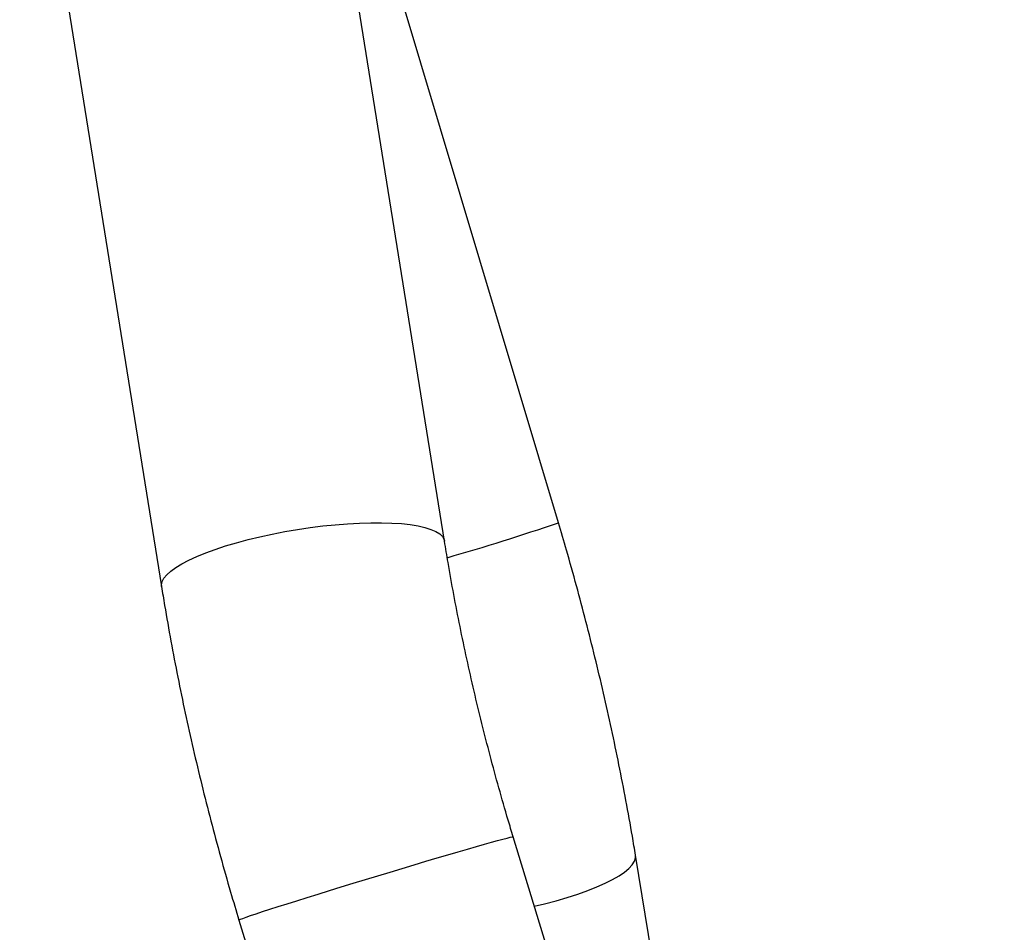
# Model space of a CAD drawing. Units: millimetres. Extents: x 0 to 42, y 0 to 29.8.
# Drawn here: x 15.4 to 15.7, y 7.5 to 7.8 of the extents above; entities that cross this region are included whole.
import ezdxf

# ---------------------------------------------------------------- set-up
doc = ezdxf.new("R2010")
doc.units = ezdxf.units.MM
doc.layers.add('LE_NORM', color=179, linetype='Continuous', lineweight=50)
doc.styles.add('SLDTEXTSTYLE0', font='TXT', dxfattribs={"width": 0.605})
doc.dimstyles.new('SLDDIMSTYLE0', dxfattribs={"dimtxt": 0.35, "dimasz": 0.3, "dimexe": 0, "dimexo": 0.0625, "dimgap": 0.08750000000000001, "dimtad": 1, "dimdec": 0, "dimlfac": 100, "dimrnd": 1e-09, "dimzin": 12, "dimdsep": 46, "dimtxsty": 'SLDTEXTSTYLE0', "dimsah": 1, "dimcen": 0.09, "dimadec": 0, "dimazin": 3, "dimtfac": 1, "dimtofl": 0, "dimtmove": 0, "dimatfit": 3, "dimfxl": 0, "dimfrac": 2, "dimtolj": 1, "dimtzin": 12, "dimarcsym": 0})

# ---------------------------------------------------------------- blocks, each defined once
blk = doc.blocks.new('_D_7')
at = {"layer": 'LE_NORM'}
for p, q in [((9.596598100497058, 6.049537728287904), (9.596598100497058, 9.368257244295144)), ((16.00923786488281, 6.049537728287904), (16.00923786488281, 9.368257244295144)), ((16.00923786488281, 9.269197244295144), (9.596598100497058, 9.269197244295144))]:
    blk.add_line(p, q, dxfattribs=at)
for points in [[(9.596598100497058, 9.269197244295144), (9.896598100497059, 9.169197244295145), (9.896598100497059, 9.369197244295144)], [(16.00923786488281, 9.269197244295144), (15.70923786488281, 9.369197244295144), (15.70923786488281, 9.169197244295145)]]:
    blk.add_solid(points, dxfattribs=at)
at = {"layer": 'LE_NORM', "insert": (12.47406383720775, 9.720370929932269), "char_height": 0.35, "attachment_point": 1, "style": 'SLDTEXTSTYLE0'}
blk.add_mtext('641', dxfattribs=at)
blk = doc.blocks.new('_D_12')
at = {"layer": 'LE_NORM'}
for p, q in [((15.60878006308544, 8.590477728287974), (18.66368420130197, 8.590477728287974)), ((18.56462420130196, 8.590477728287974), (18.56462420130196, 5.950477728287902)), ((15.27834869826786, 5.950477728287902), (18.66368420130197, 5.950477728287902))]:
    blk.add_line(p, q, dxfattribs=at)
for points in [[(18.56462420130196, 8.590477728287974), (18.46462420130196, 8.290477728287973), (18.66462420130197, 8.290477728287973)], [(18.56462420130196, 5.950477728287902), (18.66462420130197, 6.250477728287902), (18.46462420130196, 6.250477728287902)]]:
    blk.add_solid(points, dxfattribs=at)
at = {"layer": 'LE_NORM', "insert": (18.11345051566484, 6.941623582805752), "char_height": 0.35, "attachment_point": 1, "rotation": 90.00000000000041, "style": 'SLDTEXTSTYLE0'}
blk.add_mtext('264', dxfattribs=at)

msp = doc.modelspace()

# ---------------------------------------------------------------- linework, layer by layer
at = {"color": 7, "linetype": 'Continuous', "lineweight": 25}
for p, q in [((15.57888044637004, 7.664089626433314), (15.50720584271065, 7.903576122531924)), ((15.54356668440107, 7.658387856490935), (15.50513573022377, 7.897874352589546)), ((15.41735873522111, 7.883788574361033), (15.45578968939841, 7.644302078262425)), ((15.63751078132544, 7.327444497629007), (15.56486536693419, 7.566630623842071)), ((15.64221292951422, 7.321751827412576), (15.6028111646051, 7.560937953625639)), ((15.47980217788707, 7.54079530172032), (15.55244759227832, 7.301609175507257))]:
    msp.add_line(p, q, dxfattribs=at)
at = {"color": 8, "linetype": 'Continuous', "lineweight": 25, "flags": 128}
for points in [[(15.45578962696686, 7.644302467498232), (15.4557572029403, 7.644781174125971), (15.45595587316524, 7.645787922584573), (15.45650656975208, 7.646839413100351), (15.45740485881568, 7.647927179689941), (15.4586435078607, 7.649042464296356), (15.46021254401334, 7.650176287303726), (15.46209933431708, 7.651319519835869), (15.46428868744581, 7.652462957256649), (15.46676297601545, 7.653597393280283), (15.4695022785093, 7.654713694094946), (15.47248453967436, 7.655802871902853), (15.47568574809727, 7.65685615728472), (15.47908012953009, 7.657865069805976), (15.4826403544094, 7.658821486296229), (15.48633775789783, 7.659717706252264), (15.49014257067653, 7.660546513837962), (15.49402415863021, 7.661301235981978), (15.49795126949501, 7.661975796105374), (15.50189228448333, 7.662564763046674), (15.50581547285978, 7.663063394790372), (15.50968924741835, 7.663467676646858), (15.51348241880402, 7.663774353576339), (15.51716444663115, 7.6639809563965), (15.52070568537669, 7.664085821662916), (15.52407762306845, 7.664088105062119), (15.52725311084682, 7.663987788209524), (15.53020658155136, 7.663785678797441), (15.53291425557257, 7.663483404092018), (15.53535433231131, 7.66308339783145), (15.53750716570443, 7.662588880630943), (15.5393554224033, 7.662003834052228), (15.54088422133173, 7.661332968546352), (15.54208125349967, 7.660581685527911), (15.54293688110794, 7.659756033886016), (15.54344421514614, 7.658862661282215), (15.54356667487949, 7.658387915820509)], [(15.47980217788707, 7.54079530172032), (15.47987272456626, 7.540857719264753), (15.48026377355487, 7.541035430472085), (15.48099354543751, 7.5413152137153), (15.48205616452007, 7.541694816344235), (15.48344307521852, 7.542171182021725), (15.4851431109434, 7.542740475331436), (15.48714258400666, 7.543398112658371), (15.48942539582686, 7.544138799093463), (15.49197316654551, 7.54495657106505), (15.49476538301083, 7.545844844354062), (15.49777956393766, 7.546796467106271), (15.50099144091346, 7.547803777414819), (15.50437515379339, 7.548858665009393), (15.50790345891093, 7.549952636555345), (15.51154794842789, 7.551076884037032), (15.51527927905759, 7.552222355674777), (15.51906740831979, 7.55337982880448), (15.52288183642506, 7.554539984133085), (15.52669185184115, 7.555693480772044), (15.53046677856417, 7.556831031444666), (15.53417622310377, 7.557943477261807), (15.53779031919364, 7.559021861463849), (15.54127996825712, 7.560057501535283), (15.54461707369182, 7.561042059111196), (15.54777476708697, 7.561967607112899), (15.55072762455205, 7.562826693572096), (15.55345187141501, 7.563612401629751), (15.55592557364193, 7.564318405226573), (15.55812881443699, 7.564939020036725), (15.5600438546008, 7.565469249234669), (15.56165527535599, 7.565904823726674), (15.56295010249012, 7.566242236523045), (15.56391791081647, 7.56647877097434), (15.56455090811146, 7.566612522644238), (15.56484399785306, 7.566642414642937), (15.56486536693419, 7.566630623842071)], [(15.57140936928206, 7.545084397082509), (15.57458592295116, 7.545844844354062), (15.5781996328845, 7.546796467106271), (15.58165837442687, 7.547803777414819), (15.58493429982508, 7.548858665009393), (15.58800103325402, 7.549952636555345), (15.59083388317935, 7.551076884037032), (15.59341004115914, 7.552222355674777), (15.59570876548411, 7.55337982880448), (15.59771154817762, 7.554539984133085), (15.59940226401103, 7.555693480772044), (15.60076730033458, 7.556831031444668), (15.60179566667842, 7.557943477261807), (15.60247908324142, 7.559021861463849), (15.60281204755526, 7.560057501535283), (15.60281109305393, 7.560938387748877)]]:
    msp.add_lwpolyline(points, dxfattribs=at)
at = {"color": 8, "linetype": 'Continuous', "lineweight": 25}
msp.add_arc((15.35957851874484, 8.299899031263257), 0.672567420211748, 285.9522113823255, 289.0302211741304, dxfattribs=at)
at = {"color": 7, "linetype": 'Continuous', "lineweight": 25}
for points, knots in [([(15.60281116460507, 7.560937953625613), (15.60248538861381, 7.56288788229757), (15.60154361156208, 7.56852487865399), (15.59985786040804, 7.577872185451873), (15.59770177965522, 7.588979015282487), (15.59538092669968, 7.600096079706256), (15.59290021108451, 7.611215043280203), (15.59026060015788, 7.622328472285013), (15.58746519241665, 7.633428991850505), (15.58451284693584, 7.644508122481221), (15.58165012097925, 7.654731368569029), (15.5797220163599, 7.661246105049911), (15.57888044636998, 7.664089626433328)], [0, 0, 0, 0, 0.05693287532593544, 0.1645857181282371, 0.2721795548229941, 0.3797175392106638, 0.4872073895995226, 0.5946566907191938, 0.7020729095216649, 0.80946341364156, 0.9168354914702436, 1, 1, 1, 1]), ([(15.56486536693411, 7.566630623842038), (15.56434343973702, 7.568363287940337), (15.56282272735941, 7.573411662033824), (15.56041441206718, 7.581802886649804), (15.55769232917305, 7.591804800651865), (15.55512419067754, 7.601821681242848), (15.55270989254608, 7.611842645313631), (15.55045251968866, 7.62185772922555), (15.54835300695487, 7.631857024098171), (15.54641641546109, 7.641829468079991), (15.54482862525708, 7.650674206776594), (15.5439277889154, 7.656180594778683), (15.54356668440093, 7.658387856490946)], [0, 0, 0, 0, 0.05690952670768326, 0.1658143552383077, 0.2747084420117296, 0.3835802728478616, 0.4924216862807529, 0.6012244556140209, 0.7099802720633969, 0.8186807295988183, 0.9273173116205864, 1, 1, 1, 1]), ([(15.45578968939827, 7.644302078262438), (15.45610895424333, 7.642342858764612), (15.4570310385019, 7.636684342062878), (15.4586915138529, 7.627305595159011), (15.46082629112517, 7.616167639428727), (15.46313578522965, 7.605022350764506), (15.4656149090266, 7.593878018434093), (15.46826274313774, 7.582742129047157), (15.47107609489031, 7.571622060961179), (15.47405631863894, 7.560526387879948), (15.47696530495335, 7.550247549875616), (15.47893516495709, 7.543684123870261), (15.479802177887, 7.540795301720293)], [0, 0, 0, 0, 0.05693512892712952, 0.1644371027885226, 0.2718829514975993, 0.37927606623669, 0.4866235401363131, 0.5939323979590596, 0.7012096003100464, 0.8084620513634408, 0.9156966090378366, 1, 1, 1, 1])]:
    msp.add_open_spline(points, degree=3, knots=knots, dxfattribs=at)

# ---------------------------------------------------------------- dimensions: what is measured, and where the dimension line sits
at = {"layer": 'LE_NORM'}
dim = msp.add_linear_dim(base=(9.596598100497058, 9.269197244295146), p1=(16.00923786488281, 5.950477728287903), p2=(9.596598100497058, 5.950477728287903), dimstyle='SLDDIMSTYLE0', dxfattribs=at)
dim.commit()
dim.dimension.update_dxf_attribs({"geometry": '_D_7', "text_midpoint": (12.80291798268994, 9.269197244295146), "dimtype": 160})
dim = msp.add_linear_dim(base=(18.56462420130196, 5.950477728287902), p1=(15.50972006308544, 8.590477728287974), p2=(15.17928869826786, 5.950477728287902), angle=90.0000000000002, dimstyle='SLDDIMSTYLE0', dxfattribs=at)
dim.commit()
dim.dimension.update_dxf_attribs({"geometry": '_D_12', "text_midpoint": (18.56462420130196, 7.270477728287937), "dimtype": 160})

doc.saveas('drawing.dxf')
